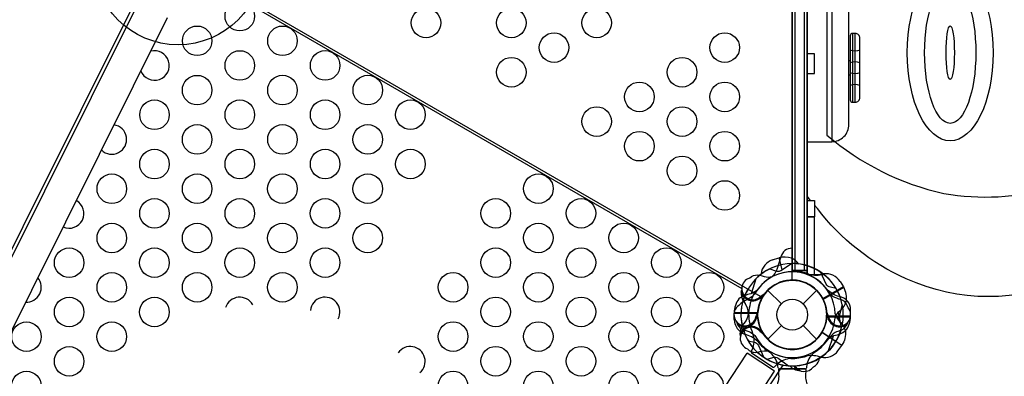
# Model space of a CAD drawing. Extents: x -304 to 142, y -155 to 294.
# Drawn here: x -147 to -97, y -3 to 15 of the extents above; entities that cross this region are included whole.
import ezdxf

# ---------------------------------------------------------------- set-up
doc = ezdxf.new("R2010")
doc.units = 0
doc.header["$LTSCALE"] = 10
doc.header["$MEASUREMENT"] = 0
doc.layers.get('Defpoints').update_dxf_attribs({"linetype": 'CONTINUOUS'})
doc.layers.add('PW_DIMS_ASTM', color=30, linetype='CONTINUOUS')
doc.layers.add('PW_STRUCTURE', color=140, linetype='CONTINUOUS')
doc.styles.add('PW-DIMS', font='arial.ttf', dxfattribs={"width": 0.8, "height": 6})
doc.dimstyles.new('PW-DETAIL-DUAL', dxfattribs={"dimtxt": 8, "dimasz": 8, "dimexe": 3, "dimexo": 2, "dimgap": 1.5, "dimtad": 0, "dimtih": 1, "dimtoh": 1, "dimrnd": 1, "dimzin": 12, "dimdsep": 46, "dimlunit": 3, "dimtxsty": 'PW-DIMS', "dimcen": 0.03, "dimse1": 1, "dimse2": 1, "dimclrd": 256, "dimclre": 256, "dimclrt": 256, "dimadec": 0, "dimazin": 0, "dimtfac": 0.2, "dimtix": 1, "dimtofl": 0, "dimtmove": 0, "dimatfit": 3, "dimfxl": 1, "dimtolj": 1, "dimtzin": 0, "dimarcsym": 0})

# ---------------------------------------------------------------- blocks, each defined once
blk = doc.blocks.new('*D172')
at = {"layer": 'Defpoints', "color": 0, "transparency": 16777216}
for p in [(-150.262, 261.804), (-288.086, -154.196), (-130.478, -154.196)]:
    blk.add_point(p, dxfattribs=at)
at = {"layer": 'PW_DIMS_ASTM', "lineweight": -2, "transparency": 16777216}
for p, q in [((-288.086, 253.804), (-288.086, 63.714)), ((-288.086, -146.196), (-288.086, 43.893))]:
    blk.add_line(p, q, dxfattribs=at)
at = {"layer": 'PW_DIMS_ASTM', "transparency": 16777216}
for points in [[(-289.419, 253.804), (-286.753, 253.804), (-288.086, 261.804)], [(-289.419, -146.196), (-286.753, -146.196), (-288.086, -154.196)]]:
    blk.add_solid(points, dxfattribs=at)
at = {"layer": 'PW_DIMS_ASTM', "transparency": 16777216, "char_height": 6, "attachment_point": 5, "style": 'PW-DIMS'}
for s, insert in [('\\A1;34\'-8"', (-288.086, 58.369)), ('\\A1;[10.57M]', (-288.086, 48.459))]:
    blk.add_mtext(s, dxfattribs=dict(at, insert=insert))

msp = doc.modelspace()

# ---------------------------------------------------------------- linework, layer by layer
at = {"layer": 'PW_STRUCTURE'}
for p, q in [((-141.208, 15.794), (-156.736, -15.325)), ((-139.723, 15.053), (-156.768, -19.109)), ((-109.007, 2.781), (-108.691, 2.878)), ((-108.691, 2.878), (-108.529, 2.275)), ((-105.576, 1.689, 72), (-105.401, 1.41, 72)), ((-109.24, 1.237), (-108.555, 0.552)), ((-107.45, 0.552), (-106.765, 1.237)), ((-105.401, 1.41, 72), (-106.44, 0.81, 72)), ((-110.503, 0.714), (-110.396, 0.569)), ((-109.541, 0.855), (-109.524, 0.943)), ((-110.958, 0.08, -0.002), (-109.758, 0.08, -0.002)), ((-110.946, -0.25, -0.002), (-110.958, 0.08, -0.002)), ((-110.958, 0.08), (-109.758, 0.08)), ((-110.946, -0.25), (-110.958, 0.08)), ((-110.541, -0.562, 72), (-110.425, -0.424, 72)), ((-106.245, -0.134, -0.002), (-106.211, -0.051, -0.002)), ((-106.245, -0.134), (-106.211, -0.051)), ((-109.59, -0.761, 72), (-109.578, -0.85, 72)), ((-109.24, -1.237), (-108.555, -0.552)), ((-107.45, -0.552), (-106.765, -1.237)), ((-105.491, -1.564), (-106.492, -0.902)), ((-105.521, -0.782, -0.002), (-105.69, -0.844, -0.002)), ((-105.521, -0.782), (-105.69, -0.844)), ((-132.264, -35.176), (-110.283, -1.944)), ((-105.683, -1.832), (-105.491, -1.564)), ((-128.905, -33.107), (-108.899, -2.86))]:
    msp.add_line(p, q, dxfattribs=at)
at = {"layer": 'PW_STRUCTURE', "linetype": 'Continuous'}
for p, q in [((-109.996, -1.671), (-110.088, -1.86)), ((-110.064, -1.934), (-108.973, -2.655)), ((-108.896, -2.648), (-108.756, -2.49)), ((-108.714, -2.702, -0.002), (-108.744, -2.493, -0.002)), ((-108.714, -2.702), (-108.744, -2.493)), ((-107.258, -2.493, -0.002), (-107.286, -2.702, -0.002)), ((-107.258, -2.493), (-107.286, -2.702)), ((-107.347, -2.75, -0.002), (-108.653, -2.75, -0.002)), ((-107.347, -2.75), (-108.653, -2.75))]:
    msp.add_line(p, q, dxfattribs=at)
at = {"layer": 'PW_STRUCTURE', "elevation": 72}
msp.add_lwpolyline([(-108.003, 1.75), (-108.003, 34.25, -1), (-108.003, 37.75), (-108.003, 70.25, -0.267949), (-109.518, 71.125), (-137.664, 54.875, -0.57735), (-139.18, 52.25), (-139.18, 19.75, -0.57735), (-137.664, 17.125), (-109.518, 0.875, -0.267949)], format="xyb", close=True, dxfattribs=at)
at = {"layer": 'PW_STRUCTURE'}
for points in [[(-107.25, 2.251), (-107.25, 33.752), (-108.001, 33.752), (-108.001, 2.251)], [(-106.875, 2.037), (-106.875, 4.953), (-107.25, 4.953), (-107.25, 2.037)]]:
    msp.add_lwpolyline(points, close=True, dxfattribs=at)
for points, elevation in [([(-107.25, 2.25), (-107.999, 2.25), (-107.999, 33.748), (-107.25, 33.748)], 36), ([(-107.25, 31.047), (-107.25, 4.953)], 36), ([(-107.25, 12.238), (-106.876, 12.238), (-106.876, 13.233), (-107.25, 13.233)], 36), ([(-107.068, 5.796), (-107.25, 6.018)], 36), ([(-107.25, 5.796), (-106.874, 5.796), (-106.874, 4.969), (-107.25, 4.969)], 36), ([(-107.25, 2.037), (-107.25, 2.25)], 36), ([(-107.25, 2.037), (-106.397, 2.037)], 36), ([(-109.846, 1.82), (-110.087, 1.066)], -0.002), ([(-105.401, 1.41), (-106.449, 0.805)], 72), ([(-106.439, 0.787), (-105.391, 1.392)], 72), ([(-109.747, 0.1), (-110.958, 0.1)], -0.002), ([(-110.958, 0.08), (-109.748, 0.08)], -0.002), ([(-105.494, -0.653), (-105.662, 0.12)], 72), ([(-106.253, -0.1), (-105.042, -0.1)], 36), ([(-105.042, -0.08), (-106.252, -0.08)], 36), ([(-106.211, -0.051), (-106.19, -0.002)], -0.002), ([(-109.578, -0.85), (-109.571, -0.903)], 72), ([(-106.154, -1.82), (-105.913, -1.066)], 36)]:
    msp.add_lwpolyline(points, dxfattribs=dict(at, elevation=elevation))
for points in [[(-107.875, 33.752), (-107.875, 2.251)], [(-107.379, 2.251), (-107.379, 33.752)], [(-141.151, 16.302), (-155.931, -13.317)], [(-136.739, 16.448), (-110.567, 1.338)], [(-105.998, 16.27), (-105.998, 8.776)], [(-104.939, 14.272), (-104.939, 10.773)], [(-104.811, 10.773), (-104.811, 14.272)], [(-105.062, 12.881), (-105.126, 12.881)], [(-105.126, 12.165), (-105.062, 12.165)], [(-108.691, 2.878), (-108.53, 2.274)], [(-108.511, 2.286), (-108.671, 2.883)], [(-107.25, 2.037), (-107.25, 2.251)], [(-107.25, 2.037), (-106.397, 2.037)], [(-109.846, 1.82), (-110.087, 1.066)], [(-109.524, 0.943), (-109.514, 0.996)], [(-105.46, 0.501), (-105.674, -0.261)], [(-109.747, 0.1), (-110.958, 0.1)], [(-110.958, 0.08), (-109.748, 0.08)], [(-106.253, -0.1), (-105.042, -0.1)], [(-105.042, -0.08), (-106.252, -0.08)], [(-106.211, -0.051), (-106.19, -0.002)], [(-106.49, -0.879), (-105.479, -1.547)], [(-106.154, -1.82), (-105.913, -1.066)], [(-108.899, -2.86), (-110.283, -1.944)], [(-108.487, -2.556), (-126.97, -30.5)]]:
    msp.add_lwpolyline(points, dxfattribs=at)
for points, elevation in [([(-95.93, 18.807, -0.051247), (-100.426, 20.201, -0.126835), (-104.582, 23.001, 0.028994), (-106.245, 24.607), (-106.245, 9.115, 0.122411), (-100.304, 6.148, 0.113473), (-94.815, 6.45, 0.067813)], 36), ([(-79.265, 11.445, 0.032355), (-80.996, 9.968, -0.02272), (-83.53, 7.855, -0.010193), (-88.701, 4.488, -0.04175), (-93.902, 1.837, -0.220104), (-102.217, 1.827, -0.126485), (-106.728, 5.381), (-106.874, 5.559)], 36), ([(-107.999, 3.374), (-108.008, 3.374, 0.342667), (-108.581, 2.929), (-108.783, 2.3, -0.14748), (-109.054, 1.907)], 36), ([(-105.772, 1.324), (-106.063, 1.39, -0.210452), (-106.283, 1.553), (-106.543, 2.144)], -0.002), ([(-109.916, 1.037, -0.039335), (-110.209, 0.801, 0.10633), (-110.718, 0.469, 0.722992), (-110.41, -0.561, 0.35423), (-109.844, -0.102, 0.049967), (-109.745, 0.136, 0.049967)], 36), ([(-109.794, 1.237, -0.097152), (-110.111, 1.057, 0.135539), (-110.705, 0.805, 0.166891), (-110.958, 0.1)], -0.002), ([(-105.615, 0.92, -0.130272), (-106.236, 1.278, -0.130272)], 36), ([(-105.165, 0.356), (-105.207, 0.476, 0.190943), (-105.528, 0.773, -0.090979), (-105.943, 0.928, -0.042578), (-106.096, 1.059)], -0.002), ([(-105.831, -0.174, -0.097152), (-105.646, 0.14, 0.135539), (-105.258, 0.655, 0.166891), (-105.391, 1.392)], 72), ([(-105.042, -0.08), (-105.042, 0.25, 0.369477), (-105.615, 0.92)], 36), ([(-106.157, -0.079, -0.012085), (-106.258, 0.162)], -0.002), ([(-110.84, -0.344), (-110.793, -0.476, 0.190943), (-110.472, -0.773, -0.090979), (-110.057, -0.928, -0.042578), (-109.904, -1.059, -0.042578)], 36), ([(-109.802, -0.016, -0.008694), (-109.742, -0.162)], 36), ([(-106.206, -1.237, -0.097152), (-105.889, -1.057, 0.135539), (-105.295, -0.805, 0.166891), (-105.042, -0.1)], 36), ([(-105.208, -0.472, 0.052923), (-105.164, -0.355, 0.052923)], -0.002), ([(-110.656, -0.987, 0.052923), (-110.637, -1.111, 0.052923)], 72), ([(-109.638, -0.853, -0.012085), (-109.431, -1.012)], 72), ([(-110.228, -1.324), (-109.937, -1.39, -0.210452), (-109.717, -1.553), (-109.457, -2.144)], 36), ([(-110.28, -1.726), (-110.184, -1.808, 0.190943), (-109.757, -1.905, -0.090979), (-109.32, -1.832, -0.042578), (-109.122, -1.869)], 72), ([(-109.27, -2.261), (-108.985, -2.173, -0.210452), (-108.713, -2.204), (-108.192, -2.585)], 72)]:
    msp.add_lwpolyline(points, format="xyb", dxfattribs=dict(at, elevation=elevation))
for points in [[(-107.25, 8.776), (-106.001, 8.776, 0.414214), (-105.126, 9.651), (-105.126, 15.395, 0.414214), (-106.001, 16.27), (-107.25, 16.27)], [(-104.565, 13.424, -0.211396), (-105.062, 13.424)], [(-104.565, 12.773, 0.211396), (-105.062, 12.773)], [(-104.565, 12.271, -0.211396), (-105.062, 12.271)], [(-104.565, 11.62, 0.211396), (-105.062, 11.62)], [(-108.001, 3.374), (-108.008, 3.374, 0.342667), (-108.581, 2.929), (-108.783, 2.3, -0.14748), (-109.054, 1.907)], [(-109.132, 2.333), (-108.853, 2.228, 0.210452), (-108.579, 2.243), (-108.036, 2.592)], [(-107.674, 2.571, 0.113054), (-108.046, 2.874, 0.133829), (-108.671, 2.883)], [(-110.172, 1.86), (-110.071, 1.936, -0.190943), (-109.639, 2.008, 0.090979), (-109.208, 1.908, 0.042578), (-109.008, 1.933)], [(-105.772, 1.324), (-106.063, 1.39, -0.210452), (-106.283, 1.553), (-106.543, 2.144)], [(-109.916, 1.037, -0.039335), (-110.209, 0.801, 0.10633), (-110.718, 0.469, 0.722992), (-110.41, -0.561, 0.35423), (-109.844, -0.102, 0.049967), (-109.745, 0.136, 0.049967)], [(-109.794, 1.237, -0.097152), (-110.111, 1.057, 0.135539), (-110.705, 0.805, 0.166891), (-110.958, 0.1)], [(-110.592, 1.145, -0.052923), (-110.565, 1.267, -0.052923)], [(-109.584, 0.95, 0.012085), (-109.367, 1.096)], [(-105.615, 0.92, -0.130272), (-106.236, 1.278, -0.130272)], [(-105.165, 0.356), (-105.207, 0.476, 0.190943), (-105.528, 0.773, -0.090979), (-105.943, 0.928, -0.042578), (-106.096, 1.059)], [(-105.042, -0.08), (-105.042, 0.25, 0.369477), (-105.615, 0.92)], [(-106.157, -0.079, -0.012085), (-106.258, 0.162)], [(-105.825, 0.043, 0.097152), (-105.658, -0.281, -0.135539), (-105.302, -0.819, -0.166891), (-105.479, -1.547)], [(-110.84, -0.344), (-110.793, -0.476, 0.190943), (-110.472, -0.773, -0.090979), (-110.057, -0.928, -0.042578), (-109.904, -1.059, -0.042578)], [(-109.802, -0.016, -0.008694), (-109.742, -0.162)], [(-106.206, -1.237, -0.097152), (-105.889, -1.057, 0.135539), (-105.295, -0.805, 0.166891), (-105.042, -0.1)], [(-105.208, -0.472, 0.052923), (-105.164, -0.355, 0.052923)], [(-110.228, -1.324), (-109.937, -1.39, -0.210452), (-109.717, -1.553), (-109.457, -2.144)], [(-106.925, -2.647), (-106.82, -2.575, 0.18435), (-106.618, -2.202, 0.18435)], [(-107.625, -5.122, 0.43169), (-107.506, -5.186, 0.135999), (-107.31, -5.019, 0.145994), (-107.241, -4.725, 0.011929), (-107.239, -4.422, -0.042385), (-107.245, -3.955, 0.027043), (-107.231, -3.628, 0.086622), (-107.281, -3.371, -0.067604), (-107.309, -3.05, 0.01316), (-107.301, -2.773, 0.150107), (-107.429, -2.754), (-108.571, -2.754, 0.025177), (-108.667, -2.758, 0.164828), (-108.699, -2.773, 0.005051), (-108.692, -3.05, -0.066204), (-108.717, -3.37, 0.096564), (-108.763, -3.586, 0.080927), (-108.764, -3.805, -0.024124), (-108.746, -4.25, 0.04897), (-108.76, -4.726, 0.143891), (-108.691, -5.019, 0.061845), (-108.562, -5.153, 0.254764), (-108.429, -5.184, 0.283629), (-108.375, -5.122, 1.928327)], [(-107.736, -2.819, 0.052923), (-107.612, -2.832, 0.052923)]]:
    msp.add_lwpolyline(points, format="xyb", dxfattribs=at)
msp.add_lwpolyline([(-105.062, 14.147), (-105.062, 10.898, 0.414214), (-104.937, 10.773), (-104.815, 10.773, 0.414214), (-104.565, 11.023), (-104.565, 14.022, 0.414214), (-104.815, 14.272), (-104.937, 14.272, 0.414214)], format="xyb", close=True, dxfattribs=at)
at = {"layer": 'PW_STRUCTURE', "elevation": 36}
msp.add_lwpolyline([(-106.875, 2.037), (-106.875, 4.953), (-107.25, 4.953), (-107.25, 2.037)], close=True, dxfattribs=at)
at = {"layer": 'PW_STRUCTURE'}
for centre, radius in [((-139.18, 18, 188), 4.308), ((-136.043, 15.144), 0.75), ((-126.591, 14.798, 72), 0.75), ((-122.259, 14.798, 72), 0.75), ((-117.927, 14.798, 72), 0.75), ((-138.208, 13.893), 0.75), ((-133.878, 13.894), 0.75), ((-120.093, 13.548, 72), 0.75), ((-111.429, 13.548, 72), 0.75), ((-136.043, 12.643), 0.75), ((-131.712, 12.644), 0.75), ((-122.259, 12.298, 72), 0.75), ((-113.595, 12.298, 72), 0.75), ((-138.209, 11.392), 0.75), ((-133.878, 11.393), 0.75), ((-129.547, 11.394), 0.75), ((-115.761, 11.048, 72), 0.75), ((-111.429, 11.048, 72), 0.75), ((-140.374, 10.142), 0.75), ((-136.044, 10.142), 0.75), ((-131.713, 10.143), 0.75), ((-127.382, 10.144), 0.75), ((-117.927, 9.798, 72), 0.75), ((-113.595, 9.798, 72), 0.75), ((-138.209, 8.892), 0.75), ((-133.878, 8.892), 0.75), ((-129.548, 8.893), 0.75), ((-115.761, 8.548, 72), 0.75), ((-111.429, 8.548, 72), 0.75), ((-140.375, 7.641), 0.75), ((-136.044, 7.642), 0.75), ((-131.713, 7.642), 0.75), ((-127.383, 7.643), 0.75), ((-113.595, 7.298, 72), 0.75), ((-142.54, 6.39), 0.75), ((-138.21, 6.391), 0.75), ((-133.879, 6.392), 0.75), ((-129.548, 6.392), 0.75), ((-120.887, 6.394), 0.75), ((-111.429, 6.048, 72), 0.75), ((-140.375, 5.14), 0.75), ((-136.044, 5.141), 0.75), ((-131.714, 5.142), 0.75), ((-123.053, 5.143), 0.75), ((-118.722, 5.144), 0.75), ((-142.541, 3.889), 0.75), ((-138.21, 3.89), 0.75), ((-133.879, 3.891), 0.75), ((-129.549, 3.892), 0.75), ((-120.888, 3.893), 0.75), ((-116.557, 3.894), 0.75), ((-144.706, 2.638), 0.75), ((-140.376, 2.639), 0.75), ((-136.045, 2.64), 0.75), ((-131.714, 2.641), 0.75), ((-123.053, 2.642), 0.75), ((-118.723, 2.643), 0.75), ((-114.392, 2.644), 0.75), ((-142.541, 1.388), 0.75), ((-138.21, 1.389), 0.75), ((-133.88, 1.39), 0.75), ((-125.219, 1.392), 0.75), ((-120.888, 1.392), 0.75), ((-116.557, 1.393), 0.75), ((-112.227, 1.394), 0.75), ((-108.003, 0), 1.75), ((-144.707, 0.138), 0.75), ((-140.376, 0.138), 0.75), ((-123.054, 0.142), 0.75), ((-118.723, 0.142), 0.75), ((-114.392, 0.143), 0.75), ((-108.003, 0), 0.781), ((-146.872, -1.113), 0.75), ((-142.542, -1.112), 0.75), ((-125.219, -1.109), 0.75), ((-120.889, -1.108), 0.75), ((-116.558, -1.108), 0.75), ((-112.227, -1.107), 0.75), ((-144.707, -2.363), 0.75), ((-123.054, -2.359), 0.75), ((-118.723, -2.358), 0.75), ((-114.393, -2.358), 0.75), ((-146.873, -3.614), 0.75), ((-125.22, -3.61), 0.75), ((-120.889, -3.609), 0.75), ((-116.558, -3.608), 0.75)]:
    msp.add_circle(centre, radius, dxfattribs=at)
for centre, radius, start, end in [((-140.374, 12.642), 0.75, 202.3176, 104.6477), ((-142.54, 8.891), 0.75, 225.5822, 81.383), ((-144.706, 5.139), 0.75, 245.9759, 60.9893), ((-108, 0, -0.002), 2.592, 55.806, 135.4004), ((-108, 0), 2.592, 55.806, 135.4004), ((-108.744, 1.972), 0.85, 108, 172.7343), ((-108.003, 0), 2.592, 11.1496, 90.744), ((-108.003, 0, 72), 2.602, 52.5038, 90), ((-108, 0), 2.592, 106.1684, 165.6669), ((-108, 0, 36), 2.592, 106.1684, 165.6669), ((-108, 0, -0.002), 2.179, 29.0715, 145.4172), ((-108, 0), 2.179, 29.0715, 145.4172), ((-108.003, 0), 2.602, 127.5038, 129.3918), ((-108.003, 0), 2.592, 115.8269, 129.2192), ((-110.961, 2.026), 1.375, 1.1029, 2.2646), ((-108.003, 0), 2.179, 1.1328, 117.4785), ((-107.762, 3.454, 72), 1.25, 258.8941, 261.6563), ((-108.003, 0, 72), 2.218, 67.6328, 88.466), ((-108, 0), 2.179, 35.9286, 69.2206), ((-108, 0, 36), 2.179, 35.9286, 69.2206), ((-106.812, 3.382, 72), 1.375, 255.3892, 287.2646), ((-106.289, 1.227, 72), 0.85, 33, 97.7343), ((-108, 0), 2.592, 20.5297, 51.7953), ((-108, 0, 36), 2.592, 20.5297, 51.7953), ((-146.872, 1.388), 0.75, 266.7093, 40.2559), ((-110.005, 1.323), 0.562, 107.2802, 318.519), ((-108, 0), 2.179, 118.9239, 151.5802), ((-108, 0, 36), 2.179, 118.9239, 151.5802), ((-108.003, 0, 72), 1.76, 27.3947, 205.6264), ((-108, 0, -0.002), 1.75, 5.3246, 176.7109), ((-108, 0), 1.75, 5.3246, 176.7109), ((-108, 0), 1.75, 357.392, 175.532), ((-108, 0, 36), 1.75, 357.392, 175.532), ((-108.003, 0), 1.75, 329.8391, 141.2254), ((-108.003, 0, 72), 2.602, 150, 192.5202), ((-109.917, 1.06), 0.68, 172.7905, 210.5676), ((-110.005, 1.323), 0.613, 196.841, 321.7321), ((-107.511, -0.134, 72), 2.716, 153.9885, 175.4885), ((-110.861, 1.5, 72), 1.01, 333.9885, 337.3736), ((-108, 0, -0.002), 2.592, 17.3308, 30.7231), ((-108, 0), 2.592, 17.3308, 30.7231), ((-136.045, 0.139), 0.75, 28.9955, 162.6161), ((-131.715, 0.14), 0.75, 332.2777, 173.7192), ((-108.003, 0), 2.602, 164.0298, 219.9722), ((-111.113, 0.037), 0.893, 1.0615, 36.5268), ((-108.003, 0), 1.76, 150.9236, 329.1553), ((-108.003, 0, 72), 1.75, 215.3246, 26.7109), ((-108.003, 0), 2.592, 348.826, 11.1496), ((-111.11, 0.15, 72), 0.893, 320.0232, 355.4885), ((-107.504, 0.104), 2.716, 181.0615, 202.5615), ((-108, 0, -0.002), 1.76, 177.3947, 355.6264), ((-108, 0), 1.76, 177.3947, 355.6264), ((-105.6, 0, -0.002), 0.562, 188.031, 39.2698), ((-105.6, 0), 0.562, 188.031, 39.2698), ((-110.097, -0.206, -0.002), 0.85, 183, 247.7343), ((-110.097, -0.206), 0.85, 183, 247.7343), ((-110.4, 0), 0.613, 229.7951, 355.5523), ((-110.4, 0, 36), 0.613, 229.7951, 355.5523), ((-108, 0), 1.75, 185.3246, 356.7109), ((-108, 0, 36), 1.75, 185.3246, 356.7109), ((-108.003, 0, 72), 2.179, 239.0715, 355.4172), ((-105.6, 0, -0.002), 0.613, 184.8179, 309.709), ((-105.6, 0), 0.613, 184.8179, 309.709), ((-105.819, -0.171, -0.002), 0.68, 295.9824, 333.7595), ((-105.819, -0.171), 0.68, 295.9824, 333.7595), ((-109.977, -0.943, 72), 0.68, 145.9824, 183.7595), ((-110.081, -1.2, 72), 0.613, 34.8179, 159.709), ((-110.081, -1.2, 72), 0.562, 38.031, 249.2698), ((-108, 0), 2.592, 197.3308, 210.7231), ((-108, 0, 36), 2.592, 197.3308, 210.7231), ((-110.722, -2.333, -0.002), 1.375, 45.3892, 77.2646), ((-110.722, -2.333), 1.375, 45.3892, 77.2646), ((-108, 0, -0.002), 2.602, 202.5038, 253.3791), ((-108, 0), 2.602, 202.5038, 253.3791), ((-110.946, -1.326), 1.01, 339.9888, 22.5615), ((-108.003, 0, 72), 2.592, 265.806, 345.4004), ((-108, 0, -0.002), 2.602, 286.5778, 342.5202), ((-108, 0), 2.602, 286.5778, 342.5202), ((-105.384, -1.683, -0.002), 0.893, 110.0232, 145.4885), ((-105.384, -1.683), 0.893, 110.0232, 145.4885), ((-108, 0), 2.179, 209.0715, 325.4172), ((-108, 0, 36), 2.179, 209.0715, 325.4172), ((-108, 0, -0.002), 2.218, 217.6328, 238.466), ((-108, 0), 2.218, 217.6328, 238.466), ((-108.358, 0.362, -0.002), 2.716, 303.9885, 325.4885), ((-108.358, 0.362), 2.716, 303.9885, 325.4885), ((-127.385, -2.36), 0.75, 309.9041, 145.1522), ((-108.003, 0, 72), 2.592, 227.3308, 240.7231), ((-108, 0), 2.592, 235.806, 315.4004), ((-108, 0, 36), 2.592, 235.806, 315.4004), ((-109.936, -2.871, -0.002), 1.25, 17.6025, 51.6563), ((-109.936, -2.871), 1.25, 17.6025, 51.6563), ((-106.275, -2.728, -0.002), 1.01, 123.9885, 166.5612), ((-106.275, -2.728), 1.01, 123.9885, 166.5612), ((-106.366, -1.327), 0.85, 258.8157, 323.55), ((-108.003, 0), 2.602, 253.1709, 304.0462), ((-107.97, -3.462), 1.25, 94.8937, 128.9475), ((-108.003, 0), 2.218, 268.084, 288.9172), ((-107.017, -3.447), 1.375, 69.2854, 101.1608), ((-112.228, -3.608), 0.75, 346.7193, 306.3168), ((-107.603, -2.151), 0.68, 220.9824, 258.7595), ((-107.382, -2.318), 0.613, 207.4141, 234.709), ((-107.382, -2.318), 0.562, 209.8516, 324.2698)]:
    msp.add_arc(centre, radius, start, end, dxfattribs=at)
at = {"layer": 'PW_STRUCTURE', "linetype": 'Continuous'}
for centre, start, end in [((-110.029, -1.882), 159.55, 236.55), ((-108.939, -2.602), 236.55, 313.55), ((-108.653, -2.688, -0.002), 193, 270), ((-108.653, -2.688), 193, 270), ((-107.347, -2.688, -0.002), 270, 347), ((-107.347, -2.688), 270, 347)]:
    msp.add_arc(centre, 0.0625, start, end, dxfattribs=at)
at = {"layer": 'PW_STRUCTURE'}
for major_axis, ratio in [((0, -4.475), 0.486666), ((0, 3.585), 0.362563), ((0, -1.359), 0.155095)]:
    msp.add_ellipse((-99.983, 13.291, 36), major_axis=major_axis, ratio=ratio, dxfattribs=at)

# ---------------------------------------------------------------- dimensions: what is measured, and where the dimension line sits
at = {"layer": 'PW_DIMS_ASTM'}
dim = msp.add_linear_dim(base=(-288.086, -154.196), p1=(-150.262, 261.804), p2=(-130.478, -154.196), angle=90, dimstyle='PW-DETAIL-DUAL', override={"dimpost": '\\X'}, dxfattribs=at)
dim.commit()
dim.dimension.update_dxf_attribs({"geometry": '*D172', "text_midpoint": (-288.086, 53.804)})

doc.saveas('drawing.dxf')
